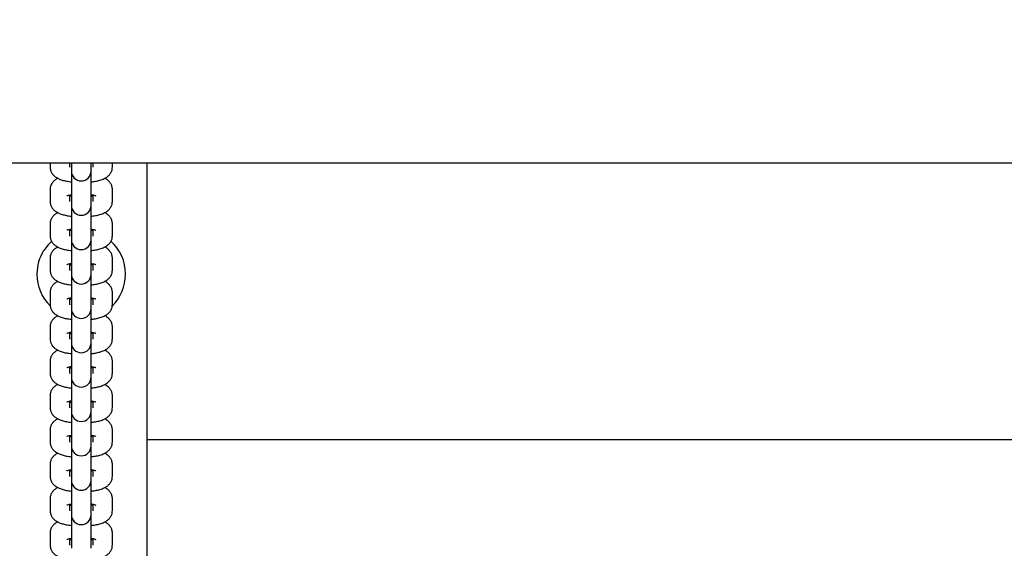
# Model space of a CAD drawing. Units: millimetres. Extents: x -1002 to 12317, y -504 to 15806.
# Drawn here: x 6068 to 6368, y 8023 to 8184 of the extents above; entities that cross this region are included whole.
import ezdxf

# ---------------------------------------------------------------- set-up
doc = ezdxf.new("R2010")
doc.units = ezdxf.units.MM
doc.header["$LTSCALE"] = 60
doc.header["$PDSIZE"] = -1
doc.layers.add('размер', color=92, linetype='Continuous', lineweight=15)
doc.dimstyles.new('Размер М1.1', dxfattribs={"dimtxt": 300, "dimasz": 200, "dimexe": 1, "dimexo": 1, "dimgap": 50, "dimtad": 1, "dimdec": 0, "dimzin": 0, "dimtxsty": 'Standard', "dimcen": 2.5, "dimazin": 0, "dimtfac": 1, "dimtmove": 0, "dimatfit": 3, "dimfxl": 1, "dimtzin": 0, "dimarcsym": 0})

# ---------------------------------------------------------------- blocks, each defined once
blk = doc.blocks.new('_D_2')
at = {"layer": 'Defpoints', "color": 0, "transparency": 16777216}
for p in [(10816.89, 10362.2), (10816.89, 5478.7), (2271.89, 3293.7)]:
    blk.add_point(p, dxfattribs=at)
at = {"layer": 'размер', "color": 0, "lineweight": -2, "transparency": 16777216}
for p, q in [((2271.89, 3294.7), (2271.89, 10363.2)), ((2471.89, 10362.2), (10616.89, 10362.2)), ((10816.89, 5479.7), (10816.89, 10363.2))]:
    blk.add_line(p, q, dxfattribs=at)
at = {"layer": 'размер', "color": 0, "transparency": 16777216}
for points in [[(2471.89, 10395.54), (2471.89, 10328.87), (2271.89, 10362.2)], [(10616.89, 10395.54), (10616.89, 10328.87), (10816.89, 10362.2)]]:
    blk.add_solid(points, dxfattribs=at)
at = {"layer": 'размер', "color": 0, "transparency": 16777216, "insert": (6736.45, 10612.2), "char_height": 200, "attachment_point": 2}
blk.add_mtext('8500', dxfattribs=at)
blk = doc.blocks.new('_D_3')
at = {"layer": 'Defpoints', "color": 0, "transparency": 16777216}
for p in [(5469.39, 8606.7), (162.46, 996.09), (8056.53, 996.09)]:
    blk.add_point(p, dxfattribs=at)
at = {"layer": 'размер', "color": 0, "lineweight": -2, "transparency": 16777216}
for p, q in [((5468.39, 8606.7), (161.46, 8606.7)), ((162.46, 8406.7), (162.46, 1196.09)), ((8055.53, 996.09), (161.46, 996.09))]:
    blk.add_line(p, q, dxfattribs=at)
at = {"layer": 'размер', "color": 0, "transparency": 16777216}
for points in [[(129.13, 8406.7), (195.79, 8406.7), (162.46, 8606.7)], [(129.13, 1196.09), (195.79, 1196.09), (162.46, 996.09)]]:
    blk.add_solid(points, dxfattribs=at)
at = {"layer": 'размер', "color": 0, "transparency": 16777216, "insert": (-87.54, 4788.11), "char_height": 200, "attachment_point": 2, "rotation": 90}
blk.add_mtext('7550', dxfattribs=at)
blk = doc.blocks.new('*D16')
at = {"layer": 'Defpoints', "color": 0, "transparency": 16777216}
for p in [(771.89, 11053.75), (771.89, 5150.64), (12316.89, 4904.26)]:
    blk.add_point(p, dxfattribs=at)
at = {"layer": 'размер', "color": 0, "lineweight": -2, "transparency": 16777216}
for p, q in [((771.89, 5151.64), (771.89, 11054.75)), ((12116.89, 11053.75), (971.89, 11053.75)), ((12316.89, 4905.26), (12316.89, 11054.75))]:
    blk.add_line(p, q, dxfattribs=at)
at = {"layer": 'размер', "color": 0, "transparency": 16777216}
for points in [[(971.89, 11087.08), (971.89, 11020.42), (771.89, 11053.75)], [(12116.89, 11087.08), (12116.89, 11020.42), (12316.89, 11053.75)]]:
    blk.add_solid(points, dxfattribs=at)
at = {"layer": 'размер', "color": 0, "transparency": 16777216, "insert": (6544.39, 11203.75), "char_height": 200, "attachment_point": 5}
blk.add_mtext('11500', dxfattribs=at)
blk = doc.blocks.new('*D17')
at = {"layer": 'Defpoints', "color": 0, "transparency": 16777216}
for p in [(7037.32, 10083.7), (-720.51, -494.56), (8223.71, -494.56)]:
    blk.add_point(p, dxfattribs=at)
at = {"layer": 'размер', "color": 0, "lineweight": -2, "transparency": 16777216}
for p, q in [((7036.32, 10083.7), (-721.51, 10083.7)), ((-720.51, 9883.7), (-720.51, -294.56)), ((8222.71, -494.56), (-721.51, -494.56))]:
    blk.add_line(p, q, dxfattribs=at)
at = {"layer": 'размер', "color": 0, "transparency": 16777216}
for points in [[(-753.85, 9883.7), (-687.18, 9883.7), (-720.51, 10083.7)], [(-753.85, -294.56), (-687.18, -294.56), (-720.51, -494.56)]]:
    blk.add_solid(points, dxfattribs=at)
at = {"layer": 'размер', "color": 0, "transparency": 16777216, "insert": (-870.51, 4794.57), "char_height": 200, "attachment_point": 5, "rotation": 90}
blk.add_mtext('10550', dxfattribs=at)

msp = doc.modelspace()

# ---------------------------------------------------------------- linework, layer by layer
at = {"color": 7, "linetype": 'Continuous', "lineweight": 25}
for p, q in [((4808.61, 8140.2), (7965.17, 8140.2)), ((6077.39, 8140.2), (6077.39, 8138.94)), ((6083.39, 8138.94), (6083.39, 8140.2)), ((6083.89, 8140.2), (6083.89, 8137.92)), ((6089.89, 8137.92), (6089.89, 8140.2)), ((6090.39, 8140.2), (6090.39, 8138.94)), ((6096.39, 8138.94), (6096.39, 8140.2)), ((6106.89, 8140.2), (6106.89, 7801.95)), ((6083.39, 8138.94), (6083.39, 8138.84)), ((6083.89, 8137.92), (6083.89, 8137.69)), ((6083.89, 8137.69), (6083.89, 8131.03)), ((6089.89, 8137.69), (6089.89, 8137.92)), ((6089.89, 8131.03), (6089.89, 8137.69)), ((6090.39, 8138.94), (6090.4, 8138.84)), ((6077.39, 8132.04), (6077.39, 8128.46)), ((6083.39, 8128.46), (6083.39, 8130.42)), ((6083.89, 8131.03), (6083.89, 8127.45)), ((6089.89, 8127.45), (6089.89, 8131.03)), ((6090.39, 8130.08), (6089.89, 8129.99)), ((6090.39, 8130.42), (6090.39, 8128.46)), ((6096.39, 8128.46), (6096.39, 8132.04)), ((6083.39, 8128.46), (6083.39, 8128.37)), ((6083.89, 8127.45), (6083.89, 8127.22)), ((6083.89, 8127.22), (6083.89, 8120.56)), ((6089.89, 8127.22), (6089.89, 8127.45)), ((6089.89, 8120.56), (6089.89, 8127.22)), ((6090.39, 8128.46), (6090.4, 8128.37)), ((6077.39, 8121.57), (6077.39, 8117.99)), ((6096.39, 8117.99), (6096.39, 8121.57)), ((6083.39, 8117.99), (6083.39, 8119.95)), ((6083.89, 8120.56), (6083.89, 8116.98)), ((6089.89, 8116.98), (6089.89, 8120.56)), ((6090.39, 8119.61), (6089.89, 8119.52)), ((6090.39, 8119.95), (6090.39, 8117.99)), ((6083.39, 8117.99), (6083.39, 8117.89)), ((6083.89, 8116.98), (6083.89, 8116.74)), ((6083.89, 8116.74), (6083.89, 8110.08)), ((6089.89, 8116.74), (6089.89, 8116.98)), ((6089.89, 8110.08), (6089.89, 8116.74)), ((6090.39, 8117.99), (6090.4, 8117.89)), ((6077.39, 8111.1), (6077.39, 8107.51)), ((6083.39, 8107.51), (6083.39, 8109.48)), ((6083.89, 8110.08), (6083.89, 8106.5)), ((6089.89, 8106.5), (6089.89, 8110.08)), ((6090.39, 8109.13), (6089.89, 8109.04)), ((6090.39, 8109.47), (6090.39, 8107.51)), ((6096.39, 8107.51), (6096.39, 8111.1)), ((6073.39, 8106.37), (6073.39, 8106.23)), ((6083.39, 8107.51), (6083.39, 8107.42)), ((6083.89, 8106.5), (6083.89, 8106.27)), ((6083.89, 8106.27), (6083.89, 8099.61)), ((6089.89, 8106.27), (6089.89, 8106.5)), ((6089.89, 8099.61), (6089.89, 8106.27)), ((6090.39, 8107.51), (6090.4, 8107.42)), ((6100.39, 8106.23), (6100.39, 8106.37)), ((6077.39, 8100.62), (6077.39, 8097.04)), ((6096.39, 8097.04), (6096.39, 8100.62)), ((6083.39, 8097.04), (6083.39, 8099)), ((6083.39, 8097.04), (6083.39, 8096.95)), ((6083.89, 8099.61), (6083.89, 8096.03)), ((6089.89, 8096.03), (6089.89, 8099.61)), ((6090.39, 8098.66), (6089.89, 8098.57)), ((6090.39, 8099), (6090.39, 8097.04)), ((6090.39, 8097.04), (6090.4, 8096.95)), ((6083.89, 8096.03), (6083.89, 8095.79)), ((6083.89, 8095.79), (6083.89, 8089.14)), ((6089.89, 8095.79), (6089.89, 8096.03)), ((6089.89, 8089.14), (6089.89, 8095.79)), ((6077.39, 8090.15), (6077.39, 8086.56)), ((6083.39, 8086.56), (6083.39, 8088.53)), ((6083.89, 8089.14), (6083.89, 8085.55)), ((6089.89, 8085.55), (6089.89, 8089.14)), ((6090.39, 8088.18), (6089.89, 8088.09)), ((6090.39, 8088.52), (6090.39, 8086.56)), ((6096.39, 8086.56), (6096.39, 8090.15)), ((6083.39, 8086.56), (6083.39, 8086.47)), ((6083.89, 8085.55), (6083.89, 8085.32)), ((6083.89, 8085.32), (6083.89, 8078.66)), ((6089.89, 8085.32), (6089.89, 8085.55)), ((6089.89, 8078.66), (6089.89, 8085.32)), ((6090.39, 8086.56), (6090.4, 8086.47)), ((6077.39, 8079.67), (6077.39, 8076.09)), ((6096.39, 8076.09), (6096.39, 8079.67)), ((6083.39, 8076.09), (6083.39, 8078.05)), ((6083.39, 8076.09), (6083.39, 8076)), ((6083.89, 8078.66), (6083.89, 8075.08)), ((6089.89, 8075.08), (6089.89, 8078.66)), ((6090.39, 8077.71), (6089.89, 8077.62)), ((6090.39, 8078.05), (6090.39, 8076.09)), ((6090.39, 8076.09), (6090.4, 8076)), ((6083.89, 8075.08), (6083.89, 8074.85)), ((6083.89, 8074.85), (6083.89, 8068.19)), ((6089.89, 8074.85), (6089.89, 8075.08)), ((6089.89, 8068.19), (6089.89, 8074.85)), ((6077.39, 8069.2), (6077.39, 8065.62)), ((6083.39, 8065.62), (6083.39, 8067.58)), ((6083.89, 8068.19), (6083.89, 8064.6)), ((6089.89, 8064.6), (6089.89, 8068.19)), ((6090.39, 8067.24), (6089.89, 8067.15)), ((6090.39, 8067.58), (6090.39, 8065.62)), ((6096.39, 8065.62), (6096.39, 8069.2)), ((6083.39, 8065.62), (6083.39, 8065.52)), ((6083.89, 8064.6), (6083.89, 8064.37)), ((6083.89, 8064.37), (6083.89, 8057.71)), ((6089.89, 8064.37), (6089.89, 8064.6)), ((6089.89, 8057.71), (6089.89, 8064.37)), ((6090.39, 8065.62), (6090.4, 8065.52)), ((6077.39, 8058.72), (6077.39, 8055.14)), ((6096.39, 8055.14), (6096.39, 8058.72)), ((6083.39, 8055.14), (6083.39, 8057.1)), ((6083.39, 8055.14), (6083.39, 8055.05)), ((6083.89, 8057.71), (6083.89, 8054.13)), ((6089.89, 8054.13), (6089.89, 8057.71)), ((6090.39, 8056.76), (6089.89, 8056.67)), ((6090.39, 8057.1), (6090.39, 8055.14)), ((6090.39, 8055.14), (6090.4, 8055.05)), ((6106.89, 8055.86), (6666.89, 8055.86)), ((6083.89, 8054.13), (6083.89, 8053.9)), ((6083.89, 8053.9), (6083.89, 8047.24)), ((6089.89, 8053.9), (6089.89, 8054.13)), ((6089.89, 8047.24), (6089.89, 8053.9)), ((6077.39, 8048.25), (6077.39, 8044.67)), ((6083.39, 8044.67), (6083.39, 8046.63)), ((6083.89, 8047.24), (6083.89, 8043.66)), ((6089.89, 8043.66), (6089.89, 8047.24)), ((6090.39, 8046.29), (6089.89, 8046.2)), ((6090.39, 8046.63), (6090.39, 8044.67)), ((6096.39, 8044.67), (6096.39, 8048.25)), ((6083.39, 8044.67), (6083.39, 8044.58)), ((6083.89, 8043.66), (6083.89, 8043.42)), ((6083.89, 8043.42), (6083.89, 8036.77)), ((6089.89, 8043.42), (6089.89, 8043.66)), ((6089.89, 8036.77), (6089.89, 8043.42)), ((6090.39, 8044.67), (6090.4, 8044.58)), ((6077.39, 8037.78), (6077.39, 8034.19)), ((6096.39, 8034.19), (6096.39, 8037.78)), ((6083.39, 8034.19), (6083.39, 8036.16)), ((6083.39, 8034.19), (6083.39, 8034.1)), ((6083.89, 8036.77), (6083.89, 8033.18)), ((6089.89, 8033.18), (6089.89, 8036.77)), ((6090.39, 8035.81), (6089.89, 8035.72)), ((6090.39, 8036.15), (6090.39, 8034.19)), ((6090.39, 8034.19), (6090.4, 8034.1)), ((6083.89, 8033.18), (6083.89, 8032.95)), ((6083.89, 8032.95), (6083.89, 8026.29)), ((6089.89, 8032.95), (6089.89, 8033.18)), ((6089.89, 8026.29), (6089.89, 8032.95)), ((6077.39, 8027.3), (6077.39, 8023.72)), ((6083.39, 8023.72), (6083.39, 8025.68)), ((6083.89, 8026.29), (6083.89, 8022.71)), ((6089.89, 8022.71), (6089.89, 8026.29)), ((6090.39, 8025.34), (6089.89, 8025.25)), ((6090.39, 8025.68), (6090.39, 8023.72)), ((6096.39, 8023.72), (6096.39, 8027.3)), ((6083.39, 8023.72), (6083.39, 8023.63)), ((6090.39, 8023.72), (6090.4, 8023.63))]:
    msp.add_line(p, q, dxfattribs=at)
at = {"color": 7, "linetype": 'Continuous', "lineweight": 25, "flags": 128}
msp.add_lwpolyline([(6077.82, 8116.26), (6076.78, 8115.22), (6075.45, 8113.45)], dxfattribs=at)
at = {"color": 7, "linetype": 'Continuous', "lineweight": 25}
for centre, radius, start, end in [((6086.89, 8137.69), 3, 180, 0), ((6086.89, 8127.22), 3, 180, 0), ((6086.89, 8116.74), 3, 180, 0), ((6087.09, 8106.35), 13.31, 0.0674, 48.299), ((6086.65, 8106.36), 13.26, 147.7035, 179.9844), ((6086.89, 8106.23), 13.5, 180, 225.5051), ((6086.89, 8106.27), 3, 180, 0), ((6086.89, 8106.23), 13.5, 314.7887, 0), ((6086.89, 8095.79), 3, 180, 0), ((6086.89, 8085.32), 3, 180, 0), ((6086.89, 8074.85), 3, 180, 0), ((6086.89, 8064.37), 3, 180, 0), ((6086.89, 8053.9), 3, 180, 0), ((6086.89, 8043.42), 3, 180, 0), ((6086.89, 8032.95), 3, 180, 0)]:
    msp.add_arc(centre, radius, start, end, dxfattribs=at)
for points, knots in [([(6077.39, 8138.94), (6077.42, 8138.6), (6077.48, 8137.94), (6077.9, 8137.07), (6078.45, 8136.37), (6079.14, 8135.81), (6079.99, 8135.33), (6081.06, 8134.94), (6082.37, 8134.61), (6083.38, 8134.48), (6083.89, 8134.41)], [0, 0, 0, 0, 0.108897, 0.211107, 0.31017, 0.413829, 0.532214, 0.680917, 0.839603, 1, 1, 1, 1]), ([(6089.89, 8134.42), (6090.34, 8134.47), (6091.3, 8134.59), (6092.64, 8134.9), (6093.81, 8135.33), (6094.76, 8135.87), (6095.48, 8136.51), (6096.04, 8137.3), (6096.35, 8138.14), (6096.38, 8138.7), (6096.39, 8138.94)], [0, 0, 0, 0, 0.138086, 0.298602, 0.473985, 0.602776, 0.713342, 0.820108, 0.926078, 1, 1, 1, 1]), ([(6079.75, 8135.49), (6079.5, 8135.35), (6078.99, 8135.08), (6078.31, 8134.46), (6077.75, 8133.68), (6077.44, 8132.83), (6077.41, 8132.27), (6077.39, 8132.04)], [0, 0, 0, 0, 0.215955, 0.434192, 0.644929, 0.854091, 1, 1, 1, 1]), ([(6096.39, 8132.04), (6096.37, 8132.38), (6096.31, 8133.04), (6095.89, 8133.91), (6095.34, 8134.61), (6094.71, 8135.14), (6094.25, 8135.38), (6094.04, 8135.49)], [0, 0, 0, 0, 0.21508, 0.416952, 0.612611, 0.817345, 1, 1, 1, 1]), ([(6082.5, 8130.17), (6082.5, 8130.17), (6082.5, 8130.17), (6082.76, 8130.27), (6083.22, 8130.4), (6083.68, 8130.48), (6083.89, 8130.51)], [0, 0, 0, 0, 0.1501191, 0.413021, 0.7211029, 1, 1, 1, 1]), ([(6083.89, 8129.99), (6083.81, 8130.01), (6083.61, 8130.03), (6083.47, 8130.06), (6083.39, 8130.08)], [0, 0, 0, 0, 0.444874, 1, 1, 1, 1]), ([(6089.89, 8130.51), (6089.98, 8130.5), (6090.35, 8130.45), (6090.82, 8130.34), (6091.24, 8130.19), (6091.29, 8130.17), (6091.31, 8130.16)], [0, 0, 0, 0, 0.101952, 0.443016, 0.745559, 1, 1, 1, 1]), ([(6077.39, 8128.46), (6077.42, 8128.12), (6077.48, 8127.46), (6077.9, 8126.59), (6078.45, 8125.89), (6079.14, 8125.33), (6079.99, 8124.86), (6081.06, 8124.46), (6082.37, 8124.14), (6083.38, 8124), (6083.89, 8123.94)], [0, 0, 0, 0, 0.108897, 0.211107, 0.31017, 0.413829, 0.532214, 0.680917, 0.839603, 1, 1, 1, 1]), ([(6089.89, 8123.94), (6090.34, 8124), (6091.3, 8124.11), (6092.64, 8124.43), (6093.81, 8124.85), (6094.76, 8125.4), (6095.48, 8126.04), (6096.04, 8126.83), (6096.35, 8127.67), (6096.38, 8128.23), (6096.39, 8128.46)], [0, 0, 0, 0, 0.138086, 0.298602, 0.473985, 0.602776, 0.713342, 0.820108, 0.926078, 1, 1, 1, 1]), ([(6079.75, 8125.02), (6079.5, 8124.88), (6078.99, 8124.6), (6078.31, 8123.99), (6077.75, 8123.2), (6077.44, 8122.36), (6077.41, 8121.8), (6077.39, 8121.57)], [0, 0, 0, 0, 0.215955, 0.434192, 0.644929, 0.854091, 1, 1, 1, 1]), ([(6096.39, 8121.57), (6096.37, 8121.91), (6096.31, 8122.57), (6095.89, 8123.44), (6095.34, 8124.14), (6094.71, 8124.66), (6094.25, 8124.9), (6094.04, 8125.01)], [0, 0, 0, 0, 0.21508, 0.416952, 0.612611, 0.817345, 1, 1, 1, 1]), ([(6082.5, 8119.69), (6082.5, 8119.69), (6082.5, 8119.69), (6082.76, 8119.8), (6083.22, 8119.93), (6083.68, 8120), (6083.89, 8120.04)], [0, 0, 0, 0, 0.150119, 0.413021, 0.721103, 1, 1, 1, 1]), ([(6083.89, 8119.52), (6083.81, 8119.53), (6083.61, 8119.56), (6083.47, 8119.59), (6083.39, 8119.61)], [0, 0, 0, 0, 0.444874, 1, 1, 1, 1]), ([(6089.89, 8120.04), (6089.98, 8120.03), (6090.35, 8119.98), (6090.82, 8119.86), (6091.24, 8119.72), (6091.29, 8119.7), (6091.31, 8119.68)], [0, 0, 0, 0, 0.101952, 0.443016, 0.745559, 1, 1, 1, 1]), ([(6077.39, 8117.99), (6077.42, 8117.65), (6077.48, 8116.99), (6077.9, 8116.12), (6078.45, 8115.42), (6079.14, 8114.86), (6079.99, 8114.38), (6081.06, 8113.99), (6082.37, 8113.66), (6083.38, 8113.53), (6083.89, 8113.46)], [0, 0, 0, 0, 0.108897, 0.211107, 0.31017, 0.413829, 0.532214, 0.680917, 0.839603, 1, 1, 1, 1]), ([(6089.89, 8113.47), (6090.34, 8113.52), (6091.3, 8113.64), (6092.64, 8113.96), (6093.81, 8114.38), (6094.76, 8114.92), (6095.48, 8115.56), (6096.04, 8116.36), (6096.35, 8117.2), (6096.38, 8117.76), (6096.39, 8117.99)], [0, 0, 0, 0, 0.138086, 0.298602, 0.473985, 0.602776, 0.713342, 0.820108, 0.926078, 1, 1, 1, 1]), ([(6079.75, 8114.54), (6079.5, 8114.41), (6078.99, 8114.13), (6078.31, 8113.52), (6077.75, 8112.73), (6077.44, 8111.89), (6077.41, 8111.33), (6077.39, 8111.1)], [0, 0, 0, 0, 0.215955, 0.434192, 0.644929, 0.854091, 1, 1, 1, 1]), ([(6096.39, 8111.1), (6096.37, 8111.44), (6096.31, 8112.09), (6095.89, 8112.96), (6095.34, 8113.66), (6094.71, 8114.19), (6094.25, 8114.43), (6094.04, 8114.54)], [0, 0, 0, 0, 0.21508, 0.416952, 0.612611, 0.817345, 1, 1, 1, 1]), ([(6082.5, 8109.22), (6082.5, 8109.22), (6082.5, 8109.22), (6082.76, 8109.32), (6083.22, 8109.45), (6083.68, 8109.53), (6083.89, 8109.57)], [0, 0, 0, 0, 0.150119, 0.413021, 0.721103, 1, 1, 1, 1]), ([(6083.89, 8109.05), (6083.81, 8109.06), (6083.61, 8109.08), (6083.47, 8109.12), (6083.39, 8109.14)], [0, 0, 0, 0, 0.444874, 1, 1, 1, 1]), ([(6089.89, 8109.56), (6089.98, 8109.55), (6090.35, 8109.5), (6090.82, 8109.39), (6091.24, 8109.25), (6091.29, 8109.22), (6091.31, 8109.21)], [0, 0, 0, 0, 0.101952, 0.443016, 0.745559, 1, 1, 1, 1]), ([(6077.39, 8107.51), (6077.42, 8107.17), (6077.48, 8106.51), (6077.9, 8105.65), (6078.45, 8104.95), (6079.14, 8104.38), (6079.99, 8103.91), (6081.06, 8103.51), (6082.37, 8103.19), (6083.38, 8103.06), (6083.89, 8102.99)], [0, 0, 0, 0, 0.108897, 0.211107, 0.31017, 0.413829, 0.532214, 0.680917, 0.839603, 1, 1, 1, 1]), ([(6089.89, 8102.99), (6090.34, 8103.05), (6091.3, 8103.17), (6092.64, 8103.48), (6093.81, 8103.9), (6094.76, 8104.45), (6095.48, 8105.09), (6096.04, 8105.88), (6096.35, 8106.72), (6096.38, 8107.28), (6096.39, 8107.51)], [0, 0, 0, 0, 0.138086, 0.298602, 0.473985, 0.602776, 0.713342, 0.820108, 0.926078, 1, 1, 1, 1]), ([(6079.75, 8104.07), (6079.5, 8103.93), (6078.99, 8103.66), (6078.31, 8103.04), (6077.75, 8102.25), (6077.44, 8101.41), (6077.41, 8100.85), (6077.39, 8100.62)], [0, 0, 0, 0, 0.215955, 0.434192, 0.644929, 0.854091, 1, 1, 1, 1]), ([(6096.39, 8100.62), (6096.37, 8100.96), (6096.31, 8101.62), (6095.89, 8102.49), (6095.34, 8103.19), (6094.71, 8103.71), (6094.25, 8103.95), (6094.04, 8104.07)], [0, 0, 0, 0, 0.21508, 0.416952, 0.612611, 0.817345, 1, 1, 1, 1]), ([(6077.39, 8097.04), (6077.42, 8096.7), (6077.48, 8096.04), (6077.9, 8095.17), (6078.45, 8094.47), (6079.14, 8093.91), (6079.99, 8093.43), (6081.06, 8093.04), (6082.37, 8092.71), (6083.38, 8092.58), (6083.89, 8092.52)], [0, 0, 0, 0, 0.108897, 0.2111067, 0.3101704, 0.4138292, 0.5322142, 0.6809172, 0.8396027, 1, 1, 1, 1]), ([(6082.5, 8098.74), (6082.5, 8098.74), (6082.5, 8098.74), (6082.76, 8098.85), (6083.22, 8098.98), (6083.68, 8099.05), (6083.89, 8099.09)], [0, 0, 0, 0, 0.150119, 0.413021, 0.721103, 1, 1, 1, 1]), ([(6083.89, 8098.57), (6083.81, 8098.58), (6083.61, 8098.61), (6083.47, 8098.64), (6083.39, 8098.66)], [0, 0, 0, 0, 0.444874, 1, 1, 1, 1]), ([(6089.89, 8099.09), (6089.98, 8099.08), (6090.35, 8099.03), (6090.82, 8098.91), (6091.24, 8098.77), (6091.29, 8098.75), (6091.31, 8098.74)], [0, 0, 0, 0, 0.101952, 0.443016, 0.745559, 1, 1, 1, 1]), ([(6089.89, 8092.52), (6090.34, 8092.57), (6091.3, 8092.69), (6092.64, 8093.01), (6093.81, 8093.43), (6094.76, 8093.98), (6095.48, 8094.62), (6096.04, 8095.41), (6096.35, 8096.25), (6096.38, 8096.81), (6096.39, 8097.04)], [0, 0, 0, 0, 0.1380856, 0.2986021, 0.473985, 0.6027755, 0.7133417, 0.8201084, 0.9260776, 1, 1, 1, 1]), ([(6079.75, 8093.59), (6079.5, 8093.46), (6078.99, 8093.18), (6078.31, 8092.57), (6077.75, 8091.78), (6077.44, 8090.94), (6077.41, 8090.38), (6077.39, 8090.15)], [0, 0, 0, 0, 0.215955, 0.434192, 0.644929, 0.854091, 1, 1, 1, 1]), ([(6096.39, 8090.15), (6096.37, 8090.49), (6096.31, 8091.15), (6095.89, 8092.02), (6095.34, 8092.71), (6094.71, 8093.24), (6094.25, 8093.48), (6094.04, 8093.59)], [0, 0, 0, 0, 0.21508, 0.416952, 0.612611, 0.817345, 1, 1, 1, 1]), ([(6082.5, 8088.27), (6082.5, 8088.27), (6082.5, 8088.27), (6082.76, 8088.38), (6083.22, 8088.5), (6083.68, 8088.58), (6083.89, 8088.62)], [0, 0, 0, 0, 0.150119, 0.413021, 0.721103, 1, 1, 1, 1]), ([(6083.89, 8088.1), (6083.81, 8088.11), (6083.61, 8088.13), (6083.47, 8088.17), (6083.39, 8088.19)], [0, 0, 0, 0, 0.444874, 1, 1, 1, 1]), ([(6089.89, 8088.61), (6089.98, 8088.6), (6090.35, 8088.55), (6090.82, 8088.44), (6091.24, 8088.3), (6091.29, 8088.27), (6091.31, 8088.26)], [0, 0, 0, 0, 0.101952, 0.443016, 0.745559, 1, 1, 1, 1]), ([(6077.39, 8086.56), (6077.42, 8086.22), (6077.48, 8085.57), (6077.9, 8084.7), (6078.45, 8084), (6079.14, 8083.44), (6079.99, 8082.96), (6081.06, 8082.56), (6082.37, 8082.24), (6083.38, 8082.11), (6083.89, 8082.04)], [0, 0, 0, 0, 0.108897, 0.211107, 0.31017, 0.413829, 0.532214, 0.680917, 0.839603, 1, 1, 1, 1]), ([(6089.89, 8082.05), (6090.34, 8082.1), (6091.3, 8082.22), (6092.64, 8082.53), (6093.81, 8082.96), (6094.76, 8083.5), (6095.48, 8084.14), (6096.04, 8084.93), (6096.35, 8085.77), (6096.38, 8086.33), (6096.39, 8086.56)], [0, 0, 0, 0, 0.138086, 0.298602, 0.473985, 0.602776, 0.713342, 0.820108, 0.926078, 1, 1, 1, 1]), ([(6079.75, 8083.12), (6079.5, 8082.98), (6078.99, 8082.71), (6078.31, 8082.09), (6077.75, 8081.31), (6077.44, 8080.46), (6077.41, 8079.9), (6077.39, 8079.67)], [0, 0, 0, 0, 0.215955, 0.434192, 0.644929, 0.854091, 1, 1, 1, 1]), ([(6096.39, 8079.67), (6096.37, 8080.01), (6096.31, 8080.67), (6095.89, 8081.54), (6095.34, 8082.24), (6094.71, 8082.76), (6094.25, 8083), (6094.04, 8083.12)], [0, 0, 0, 0, 0.21508, 0.416952, 0.612611, 0.817345, 1, 1, 1, 1]), ([(6077.39, 8076.09), (6077.42, 8075.75), (6077.48, 8075.09), (6077.9, 8074.22), (6078.45, 8073.52), (6079.14, 8072.96), (6079.99, 8072.49), (6081.06, 8072.09), (6082.37, 8071.76), (6083.38, 8071.63), (6083.89, 8071.57)], [0, 0, 0, 0, 0.108897, 0.211107, 0.31017, 0.413829, 0.532214, 0.680917, 0.839603, 1, 1, 1, 1]), ([(6082.5, 8077.8), (6082.5, 8077.8), (6082.5, 8077.8), (6082.76, 8077.9), (6083.22, 8078.03), (6083.68, 8078.11), (6083.89, 8078.14)], [0, 0, 0, 0, 0.150119, 0.413021, 0.721103, 1, 1, 1, 1]), ([(6083.89, 8077.62), (6083.81, 8077.63), (6083.61, 8077.66), (6083.47, 8077.69), (6083.39, 8077.71)], [0, 0, 0, 0, 0.444874, 1, 1, 1, 1]), ([(6089.89, 8078.14), (6089.98, 8078.13), (6090.35, 8078.08), (6090.82, 8077.96), (6091.24, 8077.82), (6091.29, 8077.8), (6091.31, 8077.79)], [0, 0, 0, 0, 0.101952, 0.443016, 0.745559, 1, 1, 1, 1]), ([(6089.89, 8071.57), (6090.34, 8071.63), (6091.3, 8071.74), (6092.64, 8072.06), (6093.81, 8072.48), (6094.76, 8073.03), (6095.48, 8073.67), (6096.04, 8074.46), (6096.35, 8075.3), (6096.38, 8075.86), (6096.39, 8076.09)], [0, 0, 0, 0, 0.138086, 0.298602, 0.473985, 0.602776, 0.713342, 0.820108, 0.926078, 1, 1, 1, 1]), ([(6079.75, 8072.65), (6079.5, 8072.51), (6078.99, 8072.23), (6078.31, 8071.62), (6077.75, 8070.83), (6077.44, 8069.99), (6077.41, 8069.43), (6077.39, 8069.2)], [0, 0, 0, 0, 0.215955, 0.434192, 0.644929, 0.854091, 1, 1, 1, 1]), ([(6096.39, 8069.2), (6096.37, 8069.54), (6096.31, 8070.2), (6095.89, 8071.07), (6095.34, 8071.76), (6094.71, 8072.29), (6094.25, 8072.53), (6094.04, 8072.64)], [0, 0, 0, 0, 0.21508, 0.416952, 0.612611, 0.817345, 1, 1, 1, 1]), ([(6082.5, 8067.32), (6082.5, 8067.32), (6082.5, 8067.32), (6082.76, 8067.43), (6083.22, 8067.56), (6083.68, 8067.63), (6083.89, 8067.67)], [0, 0, 0, 0, 0.150119, 0.413021, 0.721103, 1, 1, 1, 1]), ([(6083.89, 8067.15), (6083.81, 8067.16), (6083.61, 8067.18), (6083.47, 8067.22), (6083.39, 8067.24)], [0, 0, 0, 0, 0.444874, 1, 1, 1, 1]), ([(6089.89, 8067.67), (6089.98, 8067.65), (6090.35, 8067.61), (6090.82, 8067.49), (6091.24, 8067.35), (6091.29, 8067.32), (6091.31, 8067.31)], [0, 0, 0, 0, 0.101952, 0.443016, 0.745559, 1, 1, 1, 1]), ([(6077.39, 8065.62), (6077.42, 8065.28), (6077.48, 8064.62), (6077.9, 8063.75), (6078.45, 8063.05), (6079.14, 8062.49), (6079.99, 8062.01), (6081.06, 8061.62), (6082.37, 8061.29), (6083.38, 8061.16), (6083.89, 8061.09)], [0, 0, 0, 0, 0.108897, 0.2111067, 0.3101704, 0.4138292, 0.5322142, 0.6809172, 0.8396027, 1, 1, 1, 1]), ([(6089.89, 8061.1), (6090.34, 8061.15), (6091.3, 8061.27), (6092.64, 8061.58), (6093.81, 8062.01), (6094.76, 8062.55), (6095.48, 8063.19), (6096.04, 8063.98), (6096.35, 8064.82), (6096.38, 8065.39), (6096.39, 8065.62)], [0, 0, 0, 0, 0.138086, 0.298602, 0.473985, 0.602776, 0.713342, 0.820108, 0.926078, 1, 1, 1, 1]), ([(6079.75, 8062.17), (6079.5, 8062.03), (6078.99, 8061.76), (6078.31, 8061.14), (6077.75, 8060.36), (6077.44, 8059.52), (6077.41, 8058.95), (6077.39, 8058.72)], [0, 0, 0, 0, 0.215955, 0.434192, 0.644929, 0.854091, 1, 1, 1, 1]), ([(6096.39, 8058.72), (6096.37, 8059.06), (6096.31, 8059.72), (6095.89, 8060.59), (6095.34, 8061.29), (6094.71, 8061.82), (6094.25, 8062.06), (6094.04, 8062.17)], [0, 0, 0, 0, 0.21508, 0.416952, 0.612611, 0.817345, 1, 1, 1, 1]), ([(6077.39, 8055.14), (6077.42, 8054.8), (6077.48, 8054.14), (6077.9, 8053.27), (6078.45, 8052.57), (6079.14, 8052.01), (6079.99, 8051.54), (6081.06, 8051.14), (6082.37, 8050.82), (6083.38, 8050.68), (6083.89, 8050.62)], [0, 0, 0, 0, 0.108897, 0.211107, 0.31017, 0.413829, 0.532214, 0.680917, 0.839603, 1, 1, 1, 1]), ([(6082.5, 8056.85), (6082.5, 8056.85), (6082.5, 8056.85), (6082.76, 8056.95), (6083.22, 8057.08), (6083.68, 8057.16), (6083.89, 8057.19)], [0, 0, 0, 0, 0.150119, 0.413021, 0.721103, 1, 1, 1, 1]), ([(6083.89, 8056.68), (6083.81, 8056.69), (6083.61, 8056.71), (6083.47, 8056.75), (6083.39, 8056.76)], [0, 0, 0, 0, 0.444874, 1, 1, 1, 1]), ([(6089.89, 8057.19), (6089.98, 8057.18), (6090.35, 8057.13), (6090.82, 8057.02), (6091.24, 8056.88), (6091.29, 8056.85), (6091.31, 8056.84)], [0, 0, 0, 0, 0.101952, 0.443016, 0.745559, 1, 1, 1, 1]), ([(6089.89, 8050.62), (6090.34, 8050.68), (6091.3, 8050.79), (6092.64, 8051.11), (6093.81, 8051.53), (6094.76, 8052.08), (6095.48, 8052.72), (6096.04, 8053.51), (6096.35, 8054.35), (6096.38, 8054.91), (6096.39, 8055.14)], [0, 0, 0, 0, 0.138086, 0.298602, 0.473985, 0.602776, 0.713342, 0.820108, 0.926078, 1, 1, 1, 1]), ([(6079.75, 8051.7), (6079.5, 8051.56), (6078.99, 8051.28), (6078.31, 8050.67), (6077.75, 8049.88), (6077.44, 8049.04), (6077.41, 8048.48), (6077.39, 8048.25)], [0, 0, 0, 0, 0.215955, 0.434192, 0.644929, 0.854091, 1, 1, 1, 1]), ([(6096.39, 8048.25), (6096.37, 8048.59), (6096.31, 8049.25), (6095.89, 8050.12), (6095.34, 8050.82), (6094.71, 8051.34), (6094.25, 8051.58), (6094.04, 8051.7)], [0, 0, 0, 0, 0.21508, 0.416952, 0.612611, 0.817345, 1, 1, 1, 1]), ([(6082.5, 8046.37), (6082.5, 8046.37), (6082.5, 8046.37), (6082.76, 8046.48), (6083.22, 8046.61), (6083.68, 8046.68), (6083.89, 8046.72)], [0, 0, 0, 0, 0.150119, 0.413021, 0.721103, 1, 1, 1, 1]), ([(6083.89, 8046.2), (6083.81, 8046.21), (6083.61, 8046.24), (6083.47, 8046.27), (6083.39, 8046.29)], [0, 0, 0, 0, 0.444874, 1, 1, 1, 1]), ([(6089.89, 8046.72), (6089.98, 8046.71), (6090.35, 8046.66), (6090.82, 8046.54), (6091.24, 8046.4), (6091.29, 8046.38), (6091.31, 8046.36)], [0, 0, 0, 0, 0.101952, 0.443016, 0.745559, 1, 1, 1, 1]), ([(6077.39, 8044.67), (6077.42, 8044.33), (6077.48, 8043.67), (6077.9, 8042.8), (6078.45, 8042.1), (6079.14, 8041.54), (6079.99, 8041.06), (6081.06, 8040.67), (6082.37, 8040.34), (6083.38, 8040.21), (6083.89, 8040.14)], [0, 0, 0, 0, 0.108897, 0.211107, 0.31017, 0.413829, 0.532214, 0.680917, 0.839603, 1, 1, 1, 1]), ([(6089.89, 8040.15), (6090.34, 8040.2), (6091.3, 8040.32), (6092.64, 8040.64), (6093.81, 8041.06), (6094.76, 8041.6), (6095.48, 8042.25), (6096.04, 8043.04), (6096.35, 8043.88), (6096.38, 8044.44), (6096.39, 8044.67)], [0, 0, 0, 0, 0.138086, 0.298602, 0.473985, 0.602776, 0.713342, 0.820108, 0.926078, 1, 1, 1, 1]), ([(6079.75, 8041.22), (6079.5, 8041.09), (6078.99, 8040.81), (6078.31, 8040.2), (6077.75, 8039.41), (6077.44, 8038.57), (6077.41, 8038.01), (6077.39, 8037.78)], [0, 0, 0, 0, 0.215955, 0.434192, 0.644929, 0.854091, 1, 1, 1, 1]), ([(6096.39, 8037.78), (6096.37, 8038.12), (6096.31, 8038.78), (6095.89, 8039.64), (6095.34, 8040.34), (6094.71, 8040.87), (6094.25, 8041.11), (6094.04, 8041.22)], [0, 0, 0, 0, 0.21508, 0.416952, 0.612611, 0.817345, 1, 1, 1, 1]), ([(6077.39, 8034.19), (6077.42, 8033.85), (6077.48, 8033.19), (6077.9, 8032.33), (6078.45, 8031.63), (6079.14, 8031.06), (6079.99, 8030.59), (6081.06, 8030.19), (6082.37, 8029.87), (6083.38, 8029.74), (6083.89, 8029.67)], [0, 0, 0, 0, 0.108897, 0.211107, 0.31017, 0.413829, 0.532214, 0.680917, 0.839603, 1, 1, 1, 1]), ([(6082.5, 8035.9), (6082.5, 8035.9), (6082.5, 8035.9), (6082.76, 8036), (6083.22, 8036.13), (6083.68, 8036.21), (6083.89, 8036.25)], [0, 0, 0, 0, 0.150119, 0.413021, 0.721103, 1, 1, 1, 1]), ([(6083.89, 8035.73), (6083.81, 8035.74), (6083.61, 8035.76), (6083.47, 8035.8), (6083.39, 8035.82)], [0, 0, 0, 0, 0.444874, 1, 1, 1, 1]), ([(6089.89, 8036.24), (6089.98, 8036.23), (6090.35, 8036.18), (6090.82, 8036.07), (6091.24, 8035.93), (6091.29, 8035.9), (6091.31, 8035.89)], [0, 0, 0, 0, 0.101952, 0.443016, 0.745559, 1, 1, 1, 1]), ([(6089.89, 8029.67), (6090.34, 8029.73), (6091.3, 8029.85), (6092.64, 8030.16), (6093.81, 8030.58), (6094.76, 8031.13), (6095.48, 8031.77), (6096.04, 8032.56), (6096.35, 8033.4), (6096.38, 8033.96), (6096.39, 8034.19)], [0, 0, 0, 0, 0.138086, 0.298602, 0.473985, 0.602776, 0.713342, 0.820108, 0.926078, 1, 1, 1, 1]), ([(6079.75, 8030.75), (6079.5, 8030.61), (6078.99, 8030.34), (6078.31, 8029.72), (6077.75, 8028.93), (6077.44, 8028.09), (6077.41, 8027.53), (6077.39, 8027.3)], [0, 0, 0, 0, 0.215955, 0.434192, 0.644929, 0.854091, 1, 1, 1, 1]), ([(6096.39, 8027.3), (6096.37, 8027.64), (6096.31, 8028.3), (6095.89, 8029.17), (6095.34, 8029.87), (6094.71, 8030.39), (6094.25, 8030.63), (6094.04, 8030.75)], [0, 0, 0, 0, 0.21508, 0.416952, 0.612611, 0.817345, 1, 1, 1, 1]), ([(6082.5, 8025.43), (6082.5, 8025.43), (6082.5, 8025.43), (6082.76, 8025.53), (6083.22, 8025.66), (6083.68, 8025.74), (6083.89, 8025.77)], [0, 0, 0, 0, 0.150119, 0.413021, 0.721103, 1, 1, 1, 1]), ([(6083.89, 8025.25), (6083.81, 8025.26), (6083.61, 8025.29), (6083.47, 8025.32), (6083.39, 8025.34)], [0, 0, 0, 0, 0.444874, 1, 1, 1, 1]), ([(6089.89, 8025.77), (6089.98, 8025.76), (6090.35, 8025.71), (6090.82, 8025.59), (6091.24, 8025.45), (6091.29, 8025.43), (6091.31, 8025.42)], [0, 0, 0, 0, 0.101952, 0.443016, 0.745559, 1, 1, 1, 1]), ([(6077.39, 8023.72), (6077.42, 8023.38), (6077.48, 8022.72), (6077.9, 8021.85), (6078.45, 8021.15), (6079.14, 8020.59), (6079.99, 8020.11), (6081.06, 8019.72), (6082.37, 8019.39), (6083.38, 8019.26), (6083.89, 8019.2)], [0, 0, 0, 0, 0.108897, 0.211107, 0.31017, 0.413829, 0.532214, 0.680917, 0.839603, 1, 1, 1, 1]), ([(6089.89, 8019.2), (6090.34, 8019.25), (6091.3, 8019.37), (6092.64, 8019.69), (6093.81, 8020.11), (6094.76, 8020.66), (6095.48, 8021.3), (6096.04, 8022.09), (6096.35, 8022.93), (6096.38, 8023.49), (6096.39, 8023.72)], [0, 0, 0, 0, 0.138086, 0.298602, 0.473985, 0.602776, 0.713342, 0.820108, 0.926078, 1, 1, 1, 1])]:
    msp.add_open_spline(points, degree=3, knots=knots, dxfattribs=at)

# ---------------------------------------------------------------- dimensions: what is measured, and where the dimension line sits
at = {"layer": 'размер'}
dim = msp.add_linear_dim(base=(771.89, 11053.75), p1=(12316.89, 4904.26), p2=(771.89, 5150.64), text='11500', dimstyle='Размер М1.1', override={"dimtxt": 200}, dxfattribs=at)
dim.commit()
dim.dimension.update_dxf_attribs({"geometry": '*D16', "text_midpoint": (6544.39, 11203.75)})
dim = msp.add_linear_dim(base=(10816.89, 10362.2), p1=(2271.89, 3293.7), p2=(10816.89, 5478.7), text='8500', dimstyle='Размер М1.1', override={"dimtxt": 200}, dxfattribs=at)
dim.commit()
dim.dimension.update_dxf_attribs({"geometry": '_D_2', "text_midpoint": (6736.45, 10362.2), "dimtype": 160})
dim = msp.add_linear_dim(base=(-720.51, -494.56), p1=(7037.32, 10083.7), p2=(8223.71, -494.56), angle=90, text='10550', dimstyle='Размер М1.1', override={"dimtxt": 200}, dxfattribs=at)
dim.commit()
dim.dimension.update_dxf_attribs({"geometry": '*D17', "text_midpoint": (-870.51, 4794.57)})
dim = msp.add_linear_dim(base=(162.46, 996.09), p1=(5469.39, 8606.7), p2=(8056.53, 996.09), angle=90, text='7550', dimstyle='Размер М1.1', override={"dimtxt": 200}, dxfattribs=at)
dim.commit()
dim.dimension.update_dxf_attribs({"geometry": '_D_3', "text_midpoint": (162.46, 4788.11), "dimtype": 160})

doc.saveas('drawing.dxf')
